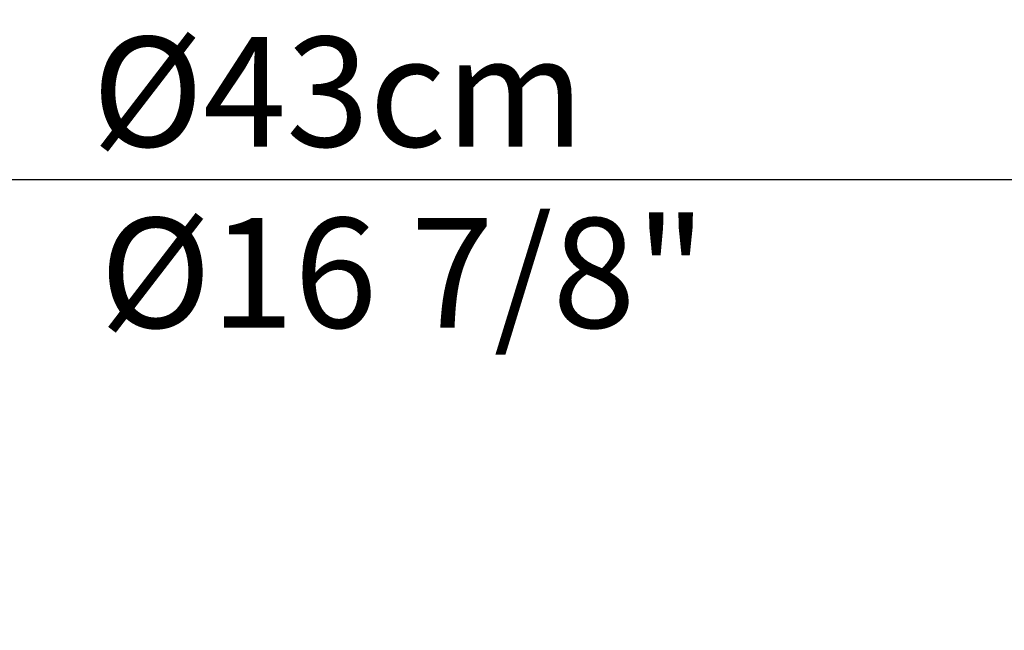
# Model space of a CAD drawing. Units: millimetres. Extents: x 2086 to 2822, y -1163 to 937.
# Drawn here: x 2421 to 2601, y 826 to 937 of the extents above; entities that cross this region are included whole.
import ezdxf
from ezdxf.enums import TextEntityAlignment as Align

# ---------------------------------------------------------------- set-up
doc = ezdxf.new("R2010")
doc.units = ezdxf.units.MM
doc.styles.add('ROMAND', font='romand')
doc.dimstyles.new('DIS_LISTINI', dxfattribs={"dimtxt": 10, "dimasz": 5, "dimexe": 3, "dimexo": 10, "dimgap": 5, "dimtad": 1, "dimdec": 1, "dimlfac": 0.1, "dimdsep": 46, "dimtxsty": 'ROMAND', "dimblk": 'OBLIQUE', "dimcen": 0, "dimse1": 1, "dimse2": 1, "dimadec": 0, "dimazin": 0, "dimtfac": 0.6, "dimtdec": 1, "dimtofl": 0, "dimtmove": 0, "dimatfit": 3, "dimldrblk": 'OBLIQUE', "dimfxl": 0, "dimtolj": 1, "dimarcsym": 0})

# ---------------------------------------------------------------- blocks, each defined once
blk = doc.blocks.new('_OBLIQUE')
at = {"color": 0, "linetype": 'ByBlock'}
blk.add_line((-0.5, -0.5), (0.5, 0.5), dxfattribs=at)
blk = doc.blocks.new('*D5')
at = {"color": 0, "lineweight": -2}
blk.add_line((2279.39, 907.95), (2706.18, 907.95), dxfattribs=at)
at = {"layer": 'DEFPOINTS', "color": 0}
for p in [(2706.18, 907.95), (2279.39, 620.15), (2706.18, 609.63)]:
    blk.add_point(p, dxfattribs=at)
at = {"color": 0, "lineweight": -2, "xscale": 10, "yscale": 10, "zscale": 10, "rotation": 180}
blk.add_blockref('_OBLIQUE', (2279.39, 907.95), dxfattribs=at)
at = {"color": 0, "lineweight": -2, "xscale": 10, "yscale": 10, "zscale": 10}
blk.add_blockref('_OBLIQUE', (2706.18, 907.95), dxfattribs=at)
at = {"color": 0, "insert": (2479.39, 923.95), "char_height": 20, "attachment_point": 5, "style": 'ROMAND'}
blk.add_mtext('\\A1;Ø43cm', dxfattribs=at)

msp = doc.modelspace()

# ---------------------------------------------------------------- texts
at = {"style": 'ROMAND'}
msp.add_text('Ø16 7/8"', height=20, dxfattribs=at).set_placement((2491.24, 890.97), align=Align.MIDDLE_CENTER)

# ---------------------------------------------------------------- dimensions: what is measured, and where the dimension line sits
dim = msp.add_linear_dim(base=(2706.18, 907.95), p1=(2279.39, 620.15), p2=(2706.18, 609.63), dimstyle='DIS_LISTINI', override={"dimtxt": 20, "dimasz": 10, "dimgap": 6, "dimdec": 0, "dimpost": 'Ø<>cm'})
dim.commit()
dim.dimension.update_dxf_attribs({"geometry": '*D5', "text_midpoint": (2479.39, 907.95), "dimtype": 160})

doc.saveas('drawing.dxf')
